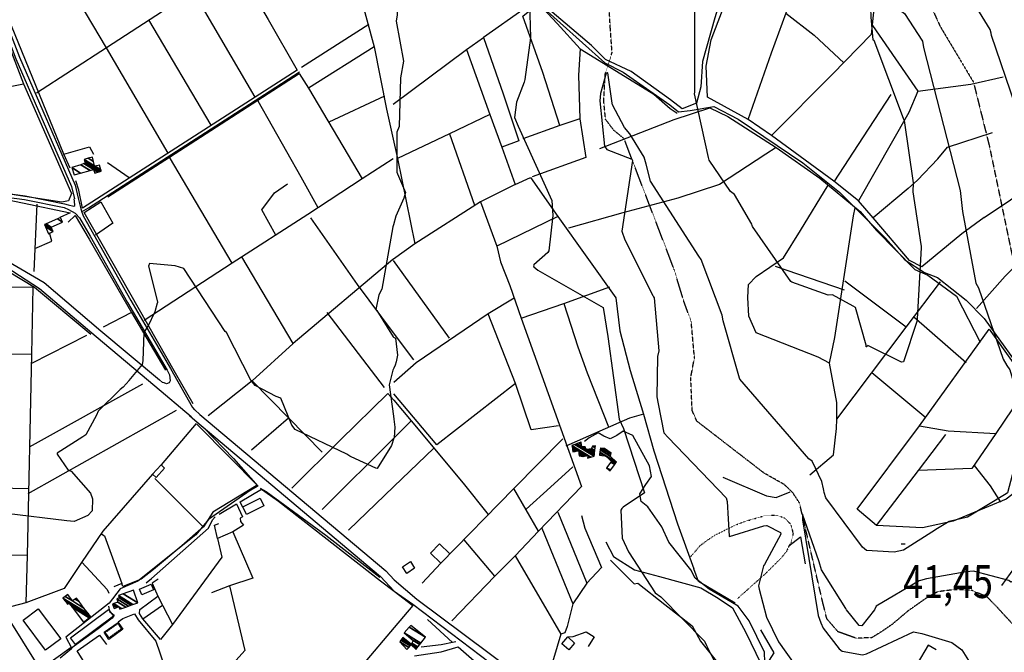
# Model space of a CAD drawing. Extents: x 512752 to 523855, y 4354069 to 4363343.
# Drawn here: x 515950 to 516997, y 4359011 to 4359684 of the extents above; entities that cross this region are included whole.
import ezdxf
from ezdxf.enums import TextEntityAlignment as Align

# ---------------------------------------------------------------- set-up
doc = ezdxf.new("R2010")
doc.units = 0
doc.header["$MEASUREMENT"] = 0
doc.linetypes.add('DOT', pattern=[0.25, 0, -0.25])
doc.linetypes.add('HIDDEN', pattern=[0.375, 0.25, -0.125])
for name, color, linetype in [('15', 7, 'CONTINUOUS'), ('21', 7, 'CONTINUOUS'), ('33', 7, 'CONTINUOUS'), ('36', 7, 'CONTINUOUS'), ('37', 7, 'CONTINUOUS'), ('38', 7, 'CONTINUOUS'), ('47', 7, 'CONTINUOUS'), ('49', 7, 'CONTINUOUS'), ('50', 7, 'CONTINUOUS'), ('51', 7, 'CONTINUOUS'), ('7', 7, 'CONTINUOUS'), ('8', 6, 'CONTINUOUS'), ('9', 7, 'CONTINUOUS')]:
    doc.layers.add(name, color=color, linetype=linetype)
doc.styles.get("Standard").update_dxf_attribs({"font": 'txt', "height": 0.2})

# ---------------------------------------------------------------- blocks, each defined once
blk = doc.blocks.new('COTA')
at = {"layer": '7', "color": 7, "linetype": 'Continuous'}
blk.add_line((-1.98, -0.02), (2.02, -0.02), dxfattribs=at)

msp = doc.modelspace()

# ---------------------------------------------------------------- linework, layer by layer
at = {"layer": '15', "color": 5, "linetype": 'HIDDEN'}
for points in [[(516908.67, 4360410.87), (516895.91, 4360356.7), (516913.34, 4360309.88), (516962.9, 4360270.88), (516992.17, 4360248.39), (516999.48, 4360203.54), (516975.37, 4360151.79), (516929.11, 4360116.89), (516885.24, 4360057.36), (516862.65, 4359998.8), (516866.17, 4359939.79), (516882.28, 4359855.98), (516893.52, 4359754.39), (516928.66, 4359676.96), (516964.03, 4359617.82), (516980.94, 4359549.84), (517011.08, 4359405.31)], [(516655.9, 4359385.01), (516645.68, 4359418.64), (516592.52, 4359557.46), (516581.69, 4359566.32), (516572.83, 4359578.13), (516570.86, 4359597.82), (516572.49, 4359626.7), (516579.72, 4359649.02), (516577.75, 4359676.59), (516573.81, 4359751.41), (516564.95, 4359763.23), (516539.35, 4359803.59), (516519.66, 4359814.42), (516469.45, 4359842.98), (516449.98, 4359870)], [(516877.58, 4359041.02), (516867.7, 4359034.17), (516855.89, 4359026.79), (516839.15, 4359026.29), (516819.95, 4359033.19), (516808.14, 4359046.97), (516803.71, 4359064.69), (516779.09, 4359170.04), (516771.71, 4359181.36), (516762.85, 4359189.73), (516741.19, 4359202.04), (516669.81, 4359257.17), (516664.89, 4359268.49), (516663.41, 4359303.44), (516667.35, 4359324.61), (516663.9, 4359363.01), (516655.9, 4359385.01)], [(517072.09, 4358974.27), (517048.75, 4358990.65), (517036.56, 4359007.83), (516988.85, 4359059.72), (516978.45, 4359070.34), (516961.8, 4359077.37), (516943.76, 4359077.94), (516926.33, 4359075.78), (516914.86, 4359069.64), (516894.42, 4359055.24), (516877.58, 4359041.02)]]:
    msp.add_lwpolyline(points, dxfattribs=at)
at = {"layer": '21', "color": 5, "linetype": 'Continuous'}
msp.add_lwpolyline([(516044.5, 4359024.85), (516039.48, 4359032.67), (516054.54, 4359042.99), (516059.46, 4359035.93)], close=True, dxfattribs=at)
at = {"layer": '33', "color": 7, "linetype": 'DOT'}
for points in [[(516662.5, 4359112.19), (516673.431002, 4359124.681329), (516679.91, 4359129.93), (516689.369341, 4359136.02704), (516709.33, 4359146.01), (516719.609393, 4359150.10344), (516740.48, 4359156.24), (516749.4049, 4359157.314721), (516753.959244, 4359156.995324), (516760.68, 4359155.28), (516763.77501, 4359153.676581), (516768.67, 4359148.48), (516770.653618, 4359144.828521), (516772.17, 4359137.52), (516770.462709, 4359128.94694), (516767.89, 4359124.68)], [(516767.89, 4359124.68), (516765.292735, 4359118.738276), (516763.44, 4359116.11), (516756.780134, 4359108.689971), (516742.74, 4359094.87), (516713.13, 4359068.38)]]:
    msp.add_lwpolyline(points, dxfattribs=at)
at = {"layer": '36', "color": 1, "linetype": 'Continuous'}
for points in [[(514741.7, 4359903.29), (514786.29, 4359896.66), (515022.65, 4359861.89), (515049.07, 4359852.35), (515480.34, 4359670.38), (515538.9, 4359639.97), (515906.47, 4359439.84), (515970.9, 4359398.18), (516030.96, 4359347.07), (516093.34, 4359294.84), (516132.03, 4359261.92)], [(515820.05, 4359495.22), (515832.36, 4359488.34), (515975.71, 4359404.64), (516036.14, 4359353.21), (516098.52, 4359300.98), (516101.68, 4359298.29)], [(516130.46, 4359263.26), (516136.1, 4359258.2), (516333.53, 4359091.99), (516347.95, 4359076.51)], [(516135.9, 4359269.18), (516141.34, 4359264.24), (516339.05, 4359097.81), (516347.92, 4359088.28)], [(516347.92, 4359088.27), (516372.11, 4359067.94), (516474.08, 4358991.53), (516509.56, 4358975.91), (516640.37, 4358918.92), (516669.16, 4358901.17), (516739.75, 4358849.39), (516766.81, 4358822.61), (516863.77, 4358722.02), (516884.08, 4358700.9)], [(516347.95, 4359076.5), (516367.8, 4359062.4), (516470.46, 4358984.39), (516506.56, 4358968.49), (516636.41, 4358911.96), (516664.82, 4358894.45), (516734.41, 4358843.43), (516761.13, 4358816.97), (516858.01, 4358716.48), (516873, 4358700.88)]]:
    msp.add_lwpolyline(points, dxfattribs=at)
at = {"layer": '37', "color": 1, "linetype": 'Continuous'}
for points in [[(515625.26, 4360088.12), (515635.45, 4360074.44), (515841.42, 4359825.29), (515861.98, 4359793.07), (515921.3, 4359705.48), (515945.69, 4359642.62), (516004.86, 4359506.76), (516007.94, 4359493.44)], [(515629, 4360089.91), (515638.63, 4360076.86), (515844.62, 4359827.71), (515865.36, 4359795.21), (515924.88, 4359707.32), (515949.39, 4359644.12), (516008.66, 4359508.04), (516011.84, 4359494.34)], [(515822.62, 4359508.78), (515835.47, 4359508.6), (515954.64, 4359492.71), (515997.12, 4359484.27)], [(515822.73, 4359513.73), (515835.71, 4359512.6), (515955.42, 4359496.63), (515997.26, 4359488.11)], [(515997.26, 4359488.11), (516001.2, 4359487.24), (516007.17, 4359485.83), (516008.41, 4359486.53), (516008.12, 4359491.11), (516007.78, 4359493.42)], [(516011.79, 4359494.17), (516014.82, 4359483.08), (516015.67, 4359479.57)], [(516013.34, 4359473.3), (516009.1, 4359477.9), (516001.78, 4359482.03), (515997.2, 4359484.12)], [(516013.34, 4359473.3), (516024.72, 4359453.95), (516064.38, 4359383.37), (516106.65, 4359311.23)], [(516015.72, 4359479.55), (516016.74, 4359476.66), (516017.59, 4359474.74)], [(516017.25, 4359475.46), (516028.2, 4359455.93), (516067.84, 4359385.37), (516110.11, 4359313.25)], [(516106.47, 4359311.27), (516108.9, 4359306.55), (516109.85, 4359300.19), (516108.58, 4359297.92), (516105.73, 4359296.88), (516103.22, 4359297.74), (516101.47, 4359298.31)], [(516110.2, 4359313.24), (516133.45, 4359271.81), (516135.68, 4359269.25)]]:
    msp.add_lwpolyline(points, dxfattribs=at)
at = {"layer": '38', "color": 7, "linetype": 'Continuous'}
for points in [[(516346.5, 4359802.6), (516369.84, 4359791.74), (516427.5, 4359752.4), (516443.97, 4359747.66), (516459.25, 4359737.27), (516477.07, 4359723.57), (516571.98, 4359638.19), (516591.52, 4359628.23), (516641.25, 4359593.48), (516650.28, 4359586.04), (516662.65, 4359587.5), (516688.02, 4359591.62), (516713.94, 4359578.47), (516782.77, 4359531.89), (516821.75, 4359500.62), (516870.51, 4359451.84), (516890.92, 4359428.81), (516912.06, 4359415.29), (516925.73, 4359409.77), (516956.42, 4359385.85), (516975.4, 4359366.28), (517024.08, 4359299)], [(516015.39, 4359479.8), (516022.75, 4359484.04), (516210.01, 4359604.43), (516247.41, 4359628.67)], [(516145.4, 4359249.98), (516177.06, 4359217.37), (516202.88, 4359188.14)], [(516742.32, 4359000.67), (516741.82, 4359011.38), (516725.56, 4359044.93), (516713.95, 4359060.25), (516701.67, 4359067.5), (516682.91, 4359078.44), (516668.14, 4359090.03), (516663.42, 4359099), (516640.11, 4359128.39), (516632.65, 4359144.59), (516617.83, 4359165.99), (516610.71, 4359171.61), (516609.11, 4359179.76), (516615.55, 4359189.92), (516621.74, 4359198.32), (516619.4, 4359209.53), (516601.89, 4359241.85), (516591.64, 4359246.52), (516584.82, 4359241.89), (516577.67, 4359238.21), (516570.84, 4359241.13), (516564.82, 4359244.68), (516555.33, 4359239.49), (516550.22, 4359235.53)], [(516202.88, 4359188.14), (516194.68, 4359183.41), (516150.43, 4359152.49), (516136.85, 4359136.09), (516075.44, 4359087.01), (516056.68, 4359078.7), (516045.01, 4359063.49), (515998.77, 4359027.43), (516004.66, 4359016.24), (516004.7, 4359015.12), (515992.59, 4359005.2)], [(516205.32, 4359185.75), (516211.97, 4359182.5), (516275.41, 4359136.02), (516332.82, 4359091.23)], [(516044.26, 4359060.25), (516045.02, 4359054.7), (516050.03, 4359050.83), (516047.97, 4359047.5), (516033.27, 4359036.11), (516003.84, 4359015.09)], [(516413.49, 4359022.42), (516411.84, 4359022.23), (516397.83, 4359019.19), (516376.81, 4359016.86)]]:
    msp.add_lwpolyline(points, dxfattribs=at)
at = {"layer": '47', "color": 1, "linetype": 'Continuous'}
for points in [[(516091.04, 4359200.83), (516100.03, 4359210.57), (516103.87, 4359207.02), (516094.88, 4359197.28)], [(516209.41, 4359167.18), (516191.08, 4359157.95), (516186.95, 4359166.15), (516205.28, 4359175.38)], [(516356.76, 4359102.25), (516365.17, 4359107.76), (516369.56, 4359100.83), (516361.52, 4359095.02)], [(516077.12, 4359078.4), (516089.36, 4359083.77), (516091.94, 4359077.88), (516079.7, 4359072.51)], [(516003.84, 4359026.8), (516044.02, 4359056.97), (516049.33, 4359049.9), (516009.15, 4359019.73)], [(516526.24, 4359020.44), (516532.82, 4359027.68), (516539.76, 4359021.17), (516533.87, 4359014.03)]]:
    msp.add_lwpolyline(points, close=True, dxfattribs=at)
at = {"layer": '49', "color": 1, "linetype": 'HIDDEN'}
msp.add_lwpolyline([(516054.25, 4359042.04), (516057.76, 4359036.11), (516044.82, 4359026.78), (516040.65, 4359032.41)], close=True, dxfattribs=at)
at = {"layer": '50', "color": 1, "linetype": 'Continuous'}
for p, q in [((516200.17, 4359601.65), (516134.3, 4359714.12)), ((516153.44, 4359571.77), (516086.88, 4359683.8)), ((516321.04, 4359679.1), (516249.27, 4359633.12)), ((516326.83, 4359655.35), (516256.68, 4359611.11)), ((516337.51, 4359602.62), (516278.49, 4359575.01)), ((516449.82, 4359583.4), (516462.36, 4359548.52)), ((516449.82, 4359583.4), (516462.36, 4359548.52)), ((516406.7, 4359562.86), (516433.47, 4359487)), ((516175.57, 4359425.05), (516109.14, 4359538.05)), ((516347.03, 4359536.26), (516314.05, 4359514.83)), ((516347.03, 4359536.26), (516314.05, 4359514.83)), ((516066.18, 4359515.9), (516042.97, 4359532.03)), ((516066.18, 4359515.9), (516042.97, 4359532.03)), ((515965.02, 4359416.18), (515968.28, 4359487.78)), ((516439.88, 4359490.25), (516369.83, 4359445.68)), ((516309.09, 4359402.56), (516259.49, 4359473.38)), ((516522.12, 4359474.93), (516457.25, 4359443.14)), ((516240.39, 4359339.69), (516186.1, 4359431.93)), ((516406.7, 4359345.4), (516347.25, 4359427.93)), ((516753.06, 4359422.13), (516826.55, 4359396.7)), ((516347.4, 4359351.25), (516309.09, 4359402.56)), ((516892.39, 4359357.23), (516827.16, 4359405.96)), ((516068.54, 4359372.78), (516038.59, 4359357.1)), ((516068.54, 4359372.78), (516038.59, 4359357.1)), ((516337.52, 4359293.11), (516276.73, 4359372.78)), ((516900.81, 4359367.98), (516956.31, 4359319.66)), ((515962.63, 4359318.69), (516021.13, 4359348.56)), ((516368.87, 4359322.51), (516347.4, 4359351.24)), ((515864.15, 4359329.48), (515962.31, 4359328.54)), ((516856.05, 4359308.8), (516913.45, 4359260.89)), ((515959.97, 4359229.73), (516080.8, 4359296.85)), ((515958.77, 4359180.33), (516116.43, 4359268.87)), ((516137.43, 4359254.51), (516100.03, 4359210.57)), ((516196.2, 4359226.52), (516235.53, 4359260.56)), ((516347.62, 4359239.15), (516365.92, 4359257.38)), ((516271.34, 4359163.15), (516347.62, 4359239.15)), ((516347.72, 4359187.68), (516390.22, 4359228.46)), ((516093.38, 4359196.3), (516145.15, 4359144.57)), ((515860.59, 4359187.71), (515958.83, 4359185.35)), ((516299.26, 4359141.18), (516347.72, 4359187.68)), ((516501.32, 4359140.01), (516475.2, 4359185.45)), ((516521.94, 4359160.43), (516552.74, 4359084.76)), ((516501.32, 4359140.01), (516476.82, 4359113.9)), ((516501.32, 4359140.01), (516476.82, 4359113.9)), ((516505.05, 4359143.5), (516537.81, 4359062.89)), ((516455.14, 4359092.3), (516422.53, 4359131.01)), ((516476.82, 4359113.9), (516525.21, 4359030.6)), ((516080.73, 4359047.05), (516101.71, 4359061.57)), ((516080.73, 4359047.05), (516101.71, 4359061.57)), ((516383.53, 4359046.05), (516410.1, 4359021.62)), ((516383.53, 4359046.05), (516410.1, 4359021.62)), ((516348.02, 4359037.56), (516314.96, 4358998.61))]:
    msp.add_line(p, q, dxfattribs=at)
for points in [[(515633.79, 4360073.55), (515711.86, 4359976.34), (515835.78, 4359829.13), (515868.06, 4359778.25), (515919.43, 4359705.27), (515953.67, 4359615.8), (516004.8, 4359499.16), (516001.68, 4359491.45), (515994.56, 4359490), (515821.28, 4359516.5), (515821.38, 4359526.1), (515811.21, 4359527.74), (515815.95, 4359588.27), (515861.89, 4359597.49), (515953.67, 4359615.8)], [(516003.5, 4359526.1), (515996.78, 4359540.97), (515929.8, 4359704.46), (515975.56, 4359719.22), (515998.28, 4359727.91), (516034.84, 4359751.26), (516247.72, 4359883.51), (516251.02, 4359869.91), (516311.17, 4359713.04), (516326.83, 4359655.35), (516339.96, 4359589.1), (516346.99, 4359557.04)], [(516277.65, 4359808.1), (516187.49, 4359749.01), (516041.97, 4359654.13), (515967.71, 4359605.98)], [(516695.84, 4359708.88), (516689.07, 4359686.21), (516675.87, 4359639.81), (516674.09, 4359612.84), (516669.65, 4359595.25), (516654.24, 4359589.17), (516641.69, 4359598.97), (516599.97, 4359629.08), (516572.87, 4359641.9), (516557.82, 4359656.52), (516448.31, 4359749.87), (516434.71, 4359754.4), (516396.35, 4359776.3), (516369.05, 4359796.77), (516348.63, 4359807.37), (516346.49, 4359807.8)], [(516346.51, 4359799.75), (516364.38, 4359793.09), (516383.76, 4359779.07), (516398.18, 4359766.42), (516429.87, 4359748.53), (516443.51, 4359746.32), (516465.53, 4359730.43), (516497.55, 4359704.46), (516487.2, 4359696.42), (516443.01, 4359665.22)], [(516796.15, 4359794.15), (516800.47, 4359787.29), (516859.56, 4359709.73), (516855.14, 4359668.38), (516814.32, 4359626.35), (516749.23, 4359561.09), (516724.38, 4359577.94), (516681.05, 4359601.87), (516679.79, 4359634.58), (516684.95, 4359662.81), (516697.04, 4359694.22), (516701.66, 4359716.27), (516713.5, 4359775.18)], [(516724.38, 4359577.94), (516749.4, 4359648.71), (516764.71, 4359691.39), (516800.4, 4359787.43)], [(516179.29, 4359743.52), (516213.8, 4359684.42), (516244.75, 4359630.54), (516200.17, 4359601.65), (516016.33, 4359483.83), (516012.51, 4359502.87), (516009.25, 4359512.75)], [(516107.42, 4359542.27), (516041.97, 4359654.13), (515998.28, 4359727.91)], [(516524.26, 4359571.55), (516506.05, 4359627.82), (516484.98, 4359687.88), (516501.45, 4359701.18), (516521.2, 4359680.16), (516545.73, 4359653.28), (516543.97, 4359624.95), (516545.41, 4359578.77), (516551.78, 4359537.6), (516494.78, 4359517.09)], [(516764.69, 4359691.16), (516794.72, 4359667.69), (516826.19, 4359638.27)], [(516856.85, 4359677.95), (516891.61, 4359627.76), (516904.9, 4359607.92), (516895.19, 4359585.49), (516841.78, 4359491.47), (516815.41, 4359512.25), (516749.23, 4359561.09)], [(516346.92, 4359594.27), (516425.04, 4359652.39), (516443.01, 4359665.22), (516463.74, 4359605.14), (516480.38, 4359555.18), (516462.36, 4359548.52), (516476.82, 4359508.71), (516439.88, 4359490.25), (516457.25, 4359443.14), (516461.23, 4359426.54)], [(516425.04, 4359652.39), (516449.82, 4359583.4), (516406.7, 4359562.86), (516351.48, 4359536.61)], [(516545.73, 4359653.28), (516561.55, 4359643.52), (516624.21, 4359604.9), (516641.49, 4359589.69), (516648.94, 4359584.72)], [(516043.5, 4359495.55), (516109.14, 4359538.05), (516246.98, 4359626.97), (516256.68, 4359611.11), (516314.05, 4359514.83), (516256.28, 4359476.99), (516175.57, 4359425.05), (516082.17, 4359364.29)], [(516904.9, 4359607.92), (516961.18, 4359615.54), (516995.67, 4359623.39)], [(516876.31, 4359604.6), (516846.92, 4359559.68), (516815.62, 4359511.59)], [(516202.87, 4359597.82), (516248.61, 4359517.02), (516266.73, 4359484.48)], [(516566.55, 4359546.96), (516645.85, 4359578.03), (516683.57, 4359590.28), (516702.99, 4359581.25), (516754.2, 4359548.15), (516800.61, 4359515.48), (516843.65, 4359480.15), (516860.89, 4359460.01), (516901.87, 4359418.5), (516915.6, 4359412.34), (516946.18, 4359390.12), (516971.29, 4359341.25)], [(516545.41, 4359578.77), (516524.26, 4359571.55), (516484.93, 4359557.41)], [(516346.99, 4359557.01), (516351.48, 4359536.61), (516369.83, 4359445.68), (516347.24, 4359429.54)], [(516904.39, 4359513.27), (516926.06, 4359536.01), (516936.62, 4359548.67), (516984.36, 4359564)], [(515996.78, 4359540.97), (516023.93, 4359548.76), (516028.28, 4359541.16)], [(515996.78, 4359540.97), (516023.93, 4359548.76), (516028.28, 4359541.16)], [(516754.2, 4359548.15), (516743.12, 4359540.98), (516694.01, 4359508.85), (516649.56, 4359494.38), (516591.12, 4359478.63), (516533.31, 4359462.56)], [(516476.82, 4359508.71), (516492.86, 4359516.34), (516522.12, 4359474.93), (516583.66, 4359388.26), (516588.12, 4359353.09), (516598.89, 4359311.03), (516612.98, 4359264.61), (516598.16, 4359260.28), (516566.76, 4359246.61), (516530.39, 4359230.58)], [(516975.59, 4359473.69), (517003.61, 4359492.63), (517038.82, 4359516.22), (517059.02, 4359478.68)], [(516222.09, 4359455.09), (516207.04, 4359481.81), (516220.52, 4359499.87), (516234.56, 4359509.49)], [(516811.07, 4359318.9), (516798.9, 4359325.21), (516732.96, 4359351.05), (516725.25, 4359368.91), (516724.2, 4359388.49), (516724.75, 4359402.32), (516733.01, 4359411.09), (516761.87, 4359430.89), (516780.16, 4359459.98), (516809.69, 4359508.08)], [(516904.39, 4359513.27), (516894.64, 4359504.47), (516857.5, 4359473.44), (516841.78, 4359491.47)], [(517097.42, 4359511.27), (517039.1, 4359452.9), (516997.91, 4359411.24), (516967.39, 4359376.84)], [(515867.38, 4359503.75), (515901.74, 4359499.98), (516003.3, 4359478.63), (515992.44, 4359473.74)], [(516134.24, 4359275.55), (516115.39, 4359308.26), (516018.43, 4359479.13), (516035.98, 4359490.46)], [(516035.98, 4359490.46), (516048.73, 4359467.83), (516030.37, 4359455.11)], [(516035.98, 4359490.46), (516048.73, 4359467.83), (516030.37, 4359455.11)], [(516818.8, 4359259.38), (516818.75, 4359277.1), (516811.07, 4359318.9), (516816.61, 4359346.12), (516836.51, 4359475.66), (516838.42, 4359483.9)], [(516001.22, 4359468.7), (516008.6, 4359475.84), (516023.55, 4359450.73), (516068.54, 4359372.78), (516104.6, 4359311.22)], [(516975.59, 4359473.69), (516951.61, 4359456.42), (516909.07, 4359421.29), (516895.88, 4359428.05), (516857.5, 4359473.44)], [(515963.67, 4359399.24), (515864.84, 4359399.96), (515866.52, 4359455.94)], [(515868.95, 4359457.94), (515965.39, 4359399.63), (516025.32, 4359349.57)], [(515965.73, 4359440.84), (515983.81, 4359448.59), (515981.49, 4359457.27)], [(515965.73, 4359440.84), (515983.81, 4359448.59), (515981.49, 4359457.27)], [(516347.24, 4359429.54), (516346.49, 4359429), (516240.39, 4359339.69), (516196.92, 4359300), (516150.3, 4359262.82)], [(515957.64, 4359114.33), (515859.43, 4359116.35), (515860.59, 4359187.71), (515864.15, 4359329.48), (515864.84, 4359399.96)], [(515963.67, 4359399.24), (515962.31, 4359328.54), (515957.64, 4359114.33), (515956.06, 4359063.77)], [(516470.81, 4359401.53), (516482.97, 4359366.5), (516547.35, 4359187.54), (516501.32, 4359140.01), (516475.2, 4359185.45)], [(516482.97, 4359366.5), (516528.57, 4359382.31), (516577.41, 4359399.99)], [(516790.06, 4359199.99), (516815.1, 4359221.4), (516818.31, 4359249.32), (516818.8, 4359259.38), (516892.39, 4359357.23), (516929.11, 4359405.43)], [(516475.44, 4359387.99), (516447.99, 4359371.24), (516371.37, 4359319.07), (516347.5, 4359298.35)], [(516528.57, 4359382.31), (516543.4, 4359336.17), (516553.36, 4359308.59), (516575.99, 4359250.94)], [(516522.73, 4359252.01), (516493.64, 4359248.03), (516476.87, 4359297.02), (516447.99, 4359371.24)], [(517026.8, 4359291.72), (517039.78, 4359270.76), (517054.15, 4359244.54), (517042.96, 4359223.75), (517012.22, 4359184.37), (516998.98, 4359174.11), (516942.64, 4359150.9), (516910.01, 4359143.83), (516860.89, 4359146.11), (516840.35, 4359163.67), (516906.84, 4359252.3), (516980.62, 4359354.9), (517006.23, 4359319.19), (517023.35, 4359296.31), (516987.99, 4359243.97), (516962.24, 4359206.85), (516905.77, 4359204.83)], [(516196.92, 4359300), (516235.53, 4359260.56), (516271.24, 4359224.32)], [(516476.98, 4359297.2), (516393.26, 4359231.86), (516347.53, 4359286.09)], [(516238.98, 4359185.93), (516290.38, 4359236.91), (516341.38, 4359286.68), (516347.54, 4359279.31)], [(516347.54, 4359279.3), (516365.92, 4359257.38), (516421.43, 4359191.2), (516447.81, 4359157.7)], [(516612.98, 4359264.61), (516624.22, 4359225.68), (516649.42, 4359148.06), (516666.77, 4359100.09)], [(516137.96, 4359253.96), (516173.45, 4359218.22), (516201.95, 4359189.27), (516201.14, 4359188.21), (516155.19, 4359160.45), (516145.2, 4359144.66), (516122.01, 4359124.37), (516092.17, 4359099.39), (516078.88, 4359089), (516059.47, 4359081.34), (516058.47, 4359084.34)], [(516860.89, 4359146.11), (516905.77, 4359204.83), (516934.85, 4359242.84)], [(516906.84, 4359252.3), (516937.21, 4359246.82), (516987.99, 4359243.97)], [(516527.25, 4359238.31), (516475.2, 4359185.45), (516397.67, 4359106.16), (516377.57, 4359084.99)], [(516091.04, 4359200.83), (516037.99, 4359140.04), (516015.55, 4359106.91), (515996.84, 4359079.32), (515956.06, 4359063.77), (515917.91, 4359054.17), (515856.9, 4359044.72)], [(516537.94, 4359208.62), (516514.13, 4359186.95), (516488.29, 4359163.56)], [(516964.82, 4359210), (516981.87, 4359188.32), (516992.7, 4359170.9)], [(516964.82, 4359210), (516981.87, 4359188.32), (516992.7, 4359170.9)], [(516697.35, 4359197.68), (516743.98, 4359177.68), (516754.1, 4359176.05), (516769.03, 4359182.08)], [(516186.63, 4359166.09), (516184.18, 4359171.48), (516206.96, 4359184.95), (516224.9, 4359171.88), (516333.51, 4359087.43), (516347.95, 4359076.32)], [(516161.99, 4359158.28), (516180.39, 4359169.35), (516186.79, 4359155.49), (516184.17, 4359153.8), (516184.65, 4359150.3), (516187.88, 4359146.54), (516176.37, 4359139.48), (516160.19, 4359132.48), (516157, 4359146.47), (516161.46, 4359148.33)], [(516084.2, 4359085.34), (516089.75, 4359089.65), (516150.63, 4359143.39), (516154.87, 4359152.21), (516157.61, 4359155.54)], [(516547.31, 4359156.75), (516550.72, 4359143.45), (516568.42, 4359101.45), (516552.74, 4359084.76), (516537.81, 4359062.89), (516532.12, 4359038.92), (516529.37, 4359032), (516525.21, 4359030.6), (516512.29, 4358987.59), (516496.97, 4358986.01)], [(516035.98, 4359137.6), (516039.98, 4359135.26), (516058.47, 4359084.34), (516049.83, 4359080.77)], [(516176.37, 4359139.48), (516197.48, 4359090.17), (516172.94, 4359081.95), (516153.66, 4359074.72)], [(516160.19, 4359132.48), (516164.62, 4359112.46), (516112.17, 4359040.77)], [(516572.95, 4359128.73), (516581.26, 4359113.23), (516603.67, 4359098.89), (516630.27, 4359091.89), (516674.24, 4359079.78), (516692.62, 4359068.86), (516707.84, 4359058.47), (516721.92, 4359032.52), (516737.93, 4358999.5), (516726.05, 4358975.95), (516689.65, 4358922.31), (516674.3, 4358903.22)], [(516767.89, 4359124.68), (516780.18, 4359134.17), (516785.03, 4359105.27)], [(516767.89, 4359124.68), (516780.18, 4359134.17), (516785.03, 4359105.27)], [(516397.67, 4359106.16), (516386.58, 4359116.87), (516396.29, 4359126.79), (516407.3, 4359116.14)], [(516397.67, 4359106.16), (516386.58, 4359116.87), (516396.29, 4359126.79), (516407.3, 4359116.14)], [(516015.6, 4359107.13), (516042.86, 4359078.1), (516044.45, 4359074.03)], [(516015.6, 4359107.13), (516042.86, 4359078.1), (516044.45, 4359074.03)], [(516476.82, 4359113.9), (516455.14, 4359092.3), (516409.46, 4359044.69)], [(516578.15, 4359109.41), (516603.15, 4359084), (516607.2, 4359084.83), (516635.75, 4359062.22), (516664.78, 4359039.38), (516673.92, 4359023.16), (516696.12, 4358995.26), (516719.01, 4358965.1)], [(516710.52, 4359063.62), (516681.16, 4359080.83), (516671.66, 4359086.53), (516666.77, 4359100.09)], [(516994.19, 4359082.35), (517008.25, 4359101.43), (517023.78, 4359086.94), (517025.58, 4359078.26), (517064.95, 4358993.86), (517065.11, 4358986.56), (517058.14, 4358960.93)], [(516096.81, 4359089.21), (516090.64, 4359084.8), (516096.74, 4359071.11), (516112.17, 4359040.77), (516099.38, 4359025.04), (516080.73, 4359047.05), (516077.25, 4359052.73), (516077.32, 4359056.79), (516096.74, 4359071.11)], [(516172.94, 4359081.95), (516189.31, 4359013.07), (516167.52, 4358989.24)], [(516347.95, 4359076.31), (516367.9, 4359060.98), (516348.02, 4359037.56)], [(515969.32, 4359057.47), (515993.27, 4359025.67), (515977.29, 4359013.47), (515953.44, 4359045.35), (515969.32, 4359057.47)], [(516004.28, 4359016.35), (515971.85, 4358993.07), (515934.1, 4359053.39)], [(516054.46, 4359043.7), (516059.54, 4359047.09), (516071.77, 4359052.12), (516075.58, 4359046.01), (516094.62, 4359023.33), (516112.67, 4358970.45), (516189.59, 4358749.09), (516206.59, 4358699.44)], [(516532.82, 4359027.68), (516538.44, 4359027.98), (516552.21, 4359033.16), (516560.69, 4359027.75), (516554.47, 4359017.5)], [(516532.82, 4359027.68), (516538.44, 4359027.98), (516552.21, 4359033.16), (516560.69, 4359027.75), (516554.47, 4359017.5)], [(516737.47, 4359035.31), (516751.64, 4359010.9), (516746.84, 4359002.83)], [(516737.47, 4359035.31), (516751.64, 4359010.9), (516746.84, 4359002.83)], [(516017.23, 4359002.59), (516010.73, 4359012.8), (516034.48, 4359029.63), (516041.94, 4359019.61)], [(516369.43, 4359007.47), (516398.04, 4359011.7), (516416.05, 4359017.05), (516455.73, 4358982.42)], [(516924.51, 4359013.78), (516915.84, 4359018.94), (516904.17, 4358998.94), (516894.77, 4358994.01), (516896.91, 4358989.47), (516892.34, 4358987.63)]]:
    msp.add_lwpolyline(points, dxfattribs=at)
at = {"layer": '51', "color": 1, "linetype": 'Continuous'}
msp.add_line((516461.23, 4359426.54), (516470.81, 4359401.53), dxfattribs=at)
at = {"layer": '8', "linetype": 'Continuous'}
for points in [[(516346.31, 4359896.71), (516347.64, 4359893.24), (516375.1, 4359854.69), (516383.68, 4359846.94), (516422.85, 4359807.06), (516428.85, 4359800.09), (516458.54, 4359774.59), (516472.01, 4359742.58), (516491.9, 4359702.52), (516493.04, 4359664.98), (516487.11, 4359620.5), (516486.17, 4359617.77)], [(516728.73, 4359465.2), (516728.24, 4359466.63), (516709.9, 4359498.05), (516705.53, 4359501.28), (516683.16, 4359534.57), (516682.28, 4359537.57), (516667.44, 4359605.4), (516667.66, 4359606.96), (516667.86, 4359765.13), (516665.01, 4359771.08), (516652.09, 4359823.66), (516651.51, 4359824.35)], [(516820.96, 4359808.8), (516822.84, 4359800.55), (516834.18, 4359739), (516839.23, 4359730.85), (516854.7, 4359696.81), (516855.06, 4359686.81), (516857.21, 4359662.77), (516857.96, 4359662.38), (516889.42, 4359579.39), (516890.45, 4359576.96), (516900.06, 4359510.45), (516899.72, 4359500.98), (516908.21, 4359444.98), (516908.3, 4359443.27)], [(516486.17, 4359617.77), (516478.04, 4359596.5), (516476.08, 4359580.22), (516479.71, 4359570.75), (516515.69, 4359491.7), (516516.84, 4359475.8), (516512.51, 4359438.42), (516511.43, 4359436.62), (516496.4, 4359423.52), (516496.26, 4359422.47), (516496.53, 4359421.44), (516500.92, 4359417.81), (516570.35, 4359378.17), (516575.32, 4359347.28), (516587.21, 4359259.23), (516591.85, 4359249.17), (516614.24, 4359180.96), (516614.06, 4359180.82), (516591.38, 4359165.83), (516590.06, 4359164.21)], [(516908.3, 4359443.27), (516908.29, 4359441.53), (516904.14, 4359365.87), (516904.2, 4359364.14), (516889.58, 4359320.24), (516887.64, 4359319.91), (516851.68, 4359337.77), (516851.01, 4359336.81), (516850.19, 4359336.07), (516850.05, 4359336.13), (516849.94, 4359336.3), (516849.87, 4359337.88), (516838.57, 4359378.12), (516836.16, 4359379.53), (516814.13, 4359391.5), (516809.52, 4359391.16), (516770.78, 4359404.87), (516769.92, 4359405.64), (516729.12, 4359464.05), (516728.73, 4359465.2)], [(516590.06, 4359164.21), (516588.96, 4359162.52), (516590.35, 4359132.69), (516597.24, 4359118.25), (516625.6, 4359074.59), (516631.48, 4359070.15), (516678, 4359023.05), (516680.24, 4359018.7), (516708.01, 4358962.43), (516709.19, 4358955.82), (516722.74, 4358927.26), (516729.84, 4358920.1), (516769.99, 4358902.54), (516771.23, 4358900.82), (516794.98, 4358872.92), (516800.11, 4358871.04), (516813.14, 4358863.1), (516813.12, 4358860.01), (516813.03, 4358858.34), (516812.91, 4358856.33)]]:
    msp.add_lwpolyline(points, dxfattribs=at)
at = {"layer": '9', "color": 30, "linetype": 'Continuous'}
for points in [[(516983, 4359669.63), (516981.97, 4359673.71), (516935.59, 4359748.84), (516935.24, 4359749.69), (516908.71, 4359829.77), (516905.25, 4359862.37), (516894.58, 4359985.39), (516894.97, 4359996.09), (516905.36, 4360062.56), (516910.33, 4360072.97), (516937.45, 4360113.94), (516946.85, 4360122.95), (516977.04, 4360152.46), (516977.34, 4360152.98)], [(516870.97, 4359742.16), (516871.33, 4359740.94), (516887.81, 4359692.81), (516890.6, 4359690.59), (516910.04, 4359661.39), (516910.88, 4359654.38), (516949.77, 4359502.31), (516952.59, 4359480.06), (516966.68, 4359403.89), (516969.32, 4359399.04), (516995.78, 4359323.19), (516999.7, 4359316.31)], [(516346.68, 4359712.89), (516351.08, 4359705.77), (516351.24, 4359689.28), (516350, 4359682.68), (516358.06, 4359640.07), (516354.82, 4359622.14), (516353.11, 4359570.67), (516350.86, 4359564.52), (516350.89, 4359521.89), (516351.57, 4359520.16), (516360.04, 4359500.46), (516358.07, 4359494.4), (516349.57, 4359475.17), (516347.17, 4359465.86)], [(517178.19, 4359305.09), (517177.87, 4359306.49), (517170.28, 4359349.87), (517169.42, 4359350.53), (517101.94, 4359393.81), (517095.04, 4359399.86), (517043.96, 4359482.34), (517041.17, 4359488.86), (517009.39, 4359591.59), (517008.35, 4359593.44), (516983.23, 4359667.16), (516983, 4359669.63)], [(516615.95, 4359530.35), (516614.02, 4359537.97), (516598.6, 4359562.78), (516592.77, 4359569.3), (516580.26, 4359593.52), (516579.91, 4359595.32), (516575.11, 4359627.43), (516574.99, 4359627.65), (516574.81, 4359627.76), (516573.57, 4359627.37), (516567.46, 4359605.44), (516566.72, 4359597.73), (516571.5, 4359549.58), (516574.08, 4359546.14), (516600.75, 4359535.87), (516601.56, 4359534.27), (516590.13, 4359459.09), (516593.22, 4359450.15), (516623.09, 4359390.92), (516623.82, 4359389.44)], [(516804.52, 4359185.22), (516802.87, 4359193.09), (516792.53, 4359214.53), (516788.93, 4359217.12), (516715.63, 4359301.64), (516715.09, 4359302.77), (516697.78, 4359363.91), (516696.78, 4359370.02), (516674.41, 4359429.23), (516672.14, 4359432.71), (516620.44, 4359512.4), (516615.95, 4359530.35)], [(516347.17, 4359465.84), (516346.61, 4359463.64), (516334.95, 4359397.54), (516331.76, 4359391.51), (516328.3, 4359375.82), (516329.37, 4359374.7), (516346.81, 4359346.93), (516347.41, 4359346.55)], [(516300.88, 4359219.81), (516297.61, 4359221.95), (516242.79, 4359248.23), (516239, 4359252.93), (516227.46, 4359281.43), (516222.35, 4359283.23), (516200.08, 4359295.23), (516195.51, 4359300.84), (516169.5, 4359351.33), (516168.28, 4359352.64), (516124.2, 4359419.58), (516114.97, 4359422.31), (516087.63, 4359424.75), (516086.76, 4359421.98), (516096.15, 4359383.96), (516096.25, 4359383.02)], [(516623.82, 4359389.44), (516624.42, 4359388.17), (516629.3, 4359331.8), (516628.09, 4359326.07), (516627.23, 4359282.95), (516628.73, 4359275.6), (516634.78, 4359244.83), (516639.4, 4359239.91), (516701.19, 4359175.59), (516702.24, 4359171.64), (516704.34, 4359134.77), (516704.56, 4359134.62), (516740.99, 4359145.78), (516743.83, 4359146.21)], [(516059.59, 4359293.29), (516066.03, 4359300.28), (516080.37, 4359317.39), (516080.92, 4359321.25), (516082.02, 4359351.59), (516086.44, 4359358.21), (516093.61, 4359373.66), (516096.25, 4359383.02)], [(517085.04, 4359299.85), (517083.02, 4359301.96), (517054.51, 4359344.92), (517050.39, 4359353.9), (517023.2, 4359385.15), (517022.62, 4359384.5), (517022.63, 4359382.85), (517046.4, 4359316.86), (517045.65, 4359313.21), (517048.81, 4359291.22), (517054.52, 4359282.05), (517067.52, 4359252.69), (517067.31, 4359248.16), (517069.15, 4359180.12), (517066.54, 4359171.7), (517041.77, 4359101.83), (517040.22, 4359100.88), (517003.78, 4359085.76), (517001.67, 4359087.83), (516963.99, 4359097.72), (516956.48, 4359096.84), (516914.16, 4359089.6), (516907.85, 4359087.85)], [(516347.41, 4359346.54), (516349.29, 4359345.37), (516351.57, 4359327.46), (516349.97, 4359320.31), (516348.91, 4359316.86), (516347.47, 4359313.49)], [(516999.7, 4359316.31), (517002.7, 4359311.63), (517012.64, 4359277.9), (517013.8, 4359270.56), (517015.1, 4359246.33), (517011.54, 4359223.67), (517000.32, 4359180.91), (516998.99, 4359179.95), (516957.63, 4359154.95), (516938.41, 4359150.39), (516924.04, 4359142.05), (516923.69, 4359141.71), (516889.61, 4359120.08), (516879.75, 4359117.92), (516850.23, 4359119.74), (516846.23, 4359122.98), (516807.11, 4359175.5), (516805.43, 4359181.42), (516804.97, 4359183.27), (516804.52, 4359185.22)], [(516347.47, 4359313.47), (516346.64, 4359311.49), (516342.55, 4359295.73), (516347.19, 4359262.31), (516347.58, 4359259.29)], [(516059.59, 4359293.29), (516056.51, 4359290.69), (516033.27, 4359267.76), (516031.54, 4359263.34), (516019.95, 4359242.46), (516016.75, 4359240.53), (515989.67, 4359223.13), (515989.45, 4359222), (516001.38, 4359205), (516004.37, 4359203.8), (516024.96, 4359180.54), (516027.1, 4359174.4), (516026.85, 4359161.68), (516022.18, 4359156.87), (516007.62, 4359150.26), (515999.69, 4359151.23), (515935.8, 4359159.05), (515931.87, 4359161.16), (515927.12, 4359166.36), (515925.5, 4359168.99)], [(516347.58, 4359259.23), (516348.72, 4359250.67), (516347.86, 4359239.79), (516347.62, 4359239.09)], [(516347.62, 4359239.07), (516345.08, 4359231.24), (516329.86, 4359206.89), (516328.35, 4359207.17), (516302.17, 4359219.1), (516300.88, 4359219.81)], [(516907.85, 4359087.85), (516906.23, 4359087.15), (516860.72, 4359060.36), (516858.85, 4359056.39), (516845.51, 4359039.47), (516842.51, 4359039.94), (516829.15, 4359056.56), (516828.4, 4359057.87), (516802.31, 4359099.08), (516799.82, 4359107.39), (516782.4, 4359158.31), (516782.18, 4359158.1), (516782.36, 4359152.2), (516798.89, 4359050.35), (516801.9, 4359042.75)], [(516743.83, 4359146.21), (516744.42, 4359146.3), (516758.86, 4359138.8), (516759.22, 4359136.83), (516741.84, 4359104.54), (516740.76, 4359103.13), (516735.37, 4359082.16), (516736.32, 4359078.48), (516743.9, 4359048.73), (516756.56, 4359022.31), (516774.15, 4358998.13), (516775.07, 4358997.11), (516802.58, 4358975.31), (516809.09, 4358972.42), (516866.74, 4358958.51), (516875.21, 4358954.76)], [(516801.9, 4359042.75), (516804.18, 4359037.16), (516821.29, 4359015.07), (516824.59, 4359012.69), (516846.02, 4359008.73), (516850.33, 4359009.85), (516900.2, 4359032.96), (516909.22, 4359031.4), (516941.12, 4359021.62), (516951.66, 4359014), (516962.34, 4358996.83), (516964.17, 4358990.76), (516988.52, 4358932.3), (516990.6, 4358928.6), (517004.59, 4358868.91), (517005.34, 4358867.5)]]:
    msp.add_lwpolyline(points, dxfattribs=at)

# ---------------------------------------------------------------- block references
at = {"layer": '7', "color": 7, "linetype": 'Continuous'}
msp.add_blockref('COTA', (516889.34, 4359126.52), dxfattribs=at)

# ---------------------------------------------------------------- texts
at = {"layer": '7', "color": 7, "linetype": 'Continuous', "width": 0.8}
msp.add_text('41,45', height=35, dxfattribs=at).set_placement((516889.34, 4359086.52), align=Align.MIDDLE_LEFT)

# ---------------------------------------------------------------- meshes
at = {"layer": '47', "color": 1, "linetype": 'Continuous'}
mesh = msp.add_polyface(dxfattribs=at)
corners = [(516007.78, 4359519.1), (516007.78, 4359519.1), (516005.07, 4359526.8), (516014.457045, 4359520.979977), (516014.685533, 4359529.912657), (516029.48, 4359520.74), (516024.522158, 4359523.813892), (516018.06535, 4359531.006742), (516032.815736, 4359521.861416), (516028.06, 4359524.81), (516019.62, 4359531.51), (516034.35011, 4359522.377245), (516018.767037, 4359534.094542), (516036.5, 4359523.1), (516018.550795, 4359534.74977), (516029.26, 4359528.11), (516036.276533, 4359523.759708), (516018.29, 4359535.54), (516029.094885, 4359528.840907), (516030.00361, 4359528.277493), (516036.007024, 4359524.55534), (516022.382207, 4359536.727303), (516028.11647, 4359533.172026), (516034.41, 4359529.27), (516027.01, 4359538.07)]
mesh.append_faces([[corners[k] for k in face] for face in [(0, 1, 3, 2), (2, 3, 6, 4), (4, 6, 9, 7), (5, 5, 8, 9), (7, 8, 11, 10), (10, 11, 13, 12), (12, 13, 16, 14), (14, 15, 18, 17), (15, 16, 20, 19), (17, 18, 22, 21), (19, 20, 23, 23), (21, 22, 24, 24)]], dxfattribs={"vtx0": -1, "vtx2": -1, "color": 1})
mesh = msp.add_polyface(dxfattribs=at)
corners = [(515980.23, 4359456.51), (515985.17, 4359458.69), (515977.056109, 4359463.720661), (515976, 4359466.12), (515984.111159, 4359461.091033), (515976, 4359466.12), (515977.665193, 4359466.852412), (515983.04, 4359463.52), (515989.847827, 4359472.210779), (515995.22, 4359468.88), (515993.12, 4359473.65)]
mesh.append_faces([[corners[k] for k in face] for face in [(0, 0, 1, 2), (2, 1, 4, 5), (3, 4, 7, 6), (6, 7, 9, 8), (8, 9, 10, 10)]], dxfattribs={"vtx0": -1, "vtx2": -1, "color": 1})
mesh = msp.add_polyface(dxfattribs=at)
corners = [(516544.7, 4359220.3), (516537.95, 4359224.56), (516544.858102, 4359220.276936), (516544.68905, 4359220.381749), (516537.95, 4359224.56), (516537.674387, 4359226.670947), (516548.95, 4359219.68), (516544.405653, 4359222.497522), (516540.322645, 4359225.029011), (516537.520783, 4359227.84741), (516553.71, 4359217.81), (516550.287083, 4359219.932229), (516544.247711, 4359223.676675), (516541.644956, 4359225.290398), (516537.2507, 4359229.916006), (516555.832473, 4359218.395196), (516553.821239, 4359219.642173), (516552.6381, 4359220.375727), (516543.97, 4359225.75), (516537.108031, 4359231.00872), (516556.953648, 4359218.70432), (516553.88, 4359220.61), (516537.07, 4359231.3), (516557.252514, 4359218.786722), (516540.181684, 4359232.467677), (516560.71, 4359219.74), (516542.059104, 4359233.172189), (516547.74, 4359229.65), (516560.920038, 4359221.478299), (516542.352521, 4359233.282296), (516547.685492, 4359229.975822), (516548.143323, 4359229.691964), (516552.34, 4359227.09), (516560.952864, 4359221.749973), (516544.576252, 4359234.116763), (516547.272392, 4359232.44514), (516551.2, 4359230.01), (516555.306222, 4359227.464118), (516561.201646, 4359223.80892), (516546.51327, 4359234.84364), (516546.912554, 4359234.596081), (516557.89, 4359227.79), (516561.418351, 4359225.602401), (516546.85, 4359234.97), (516557.99821, 4359228.058044), (516561.456023, 4359225.914179), (516558.98, 4359230.49), (516561.797821, 4359228.742934), (516562.05, 4359230.83)]
mesh.append_faces([[corners[k] for k in face] for face in [(0, 0, 2, 3), (1, 4, 8, 5), (3, 2, 6, 7), (5, 8, 13, 9), (7, 6, 11, 12), (9, 13, 18, 14), (12, 11, 17, 18), (10, 10, 15, 16), (14, 17, 21, 19), (16, 15, 20, 21), (19, 20, 23, 22), (22, 23, 25, 24), (24, 25, 28, 26), (26, 27, 30, 29), (27, 28, 33, 31), (29, 30, 35, 34), (31, 32, 36, 36), (32, 33, 38, 37), (34, 35, 40, 39), (37, 38, 42, 41), (39, 40, 43, 43), (41, 42, 45, 44), (44, 45, 47, 46), (46, 47, 48, 48)]], dxfattribs={"vtx0": -1, "vtx2": -1, "color": 1})
mesh = msp.add_polyface(dxfattribs=at)
corners = [(516577.83, 4359204.4), (516577.83, 4359204.4), (516573.75, 4359207.61), (516578.17081, 4359204.869072), (516578.437705, 4359213.407951), (516566.37, 4359220.89), (516582.530945, 4359210.870118), (516579.07, 4359214.19), (516568.709615, 4359220.6135), (516566.509808, 4359221.977393), (516583.119056, 4359211.679561), (516572.97, 4359220.11), (516566.764394, 4359223.957512), (516584.189993, 4359213.153538), (516566.800055, 4359224.23487), (516584.34, 4359213.36), (516567.107941, 4359226.629539), (516577.72, 4359220.05), (516567.36, 4359228.59), (516578.323428, 4359221.79261), (516570.876565, 4359228.046376), (516578.79, 4359223.14), (516571.5, 4359227.95)]
mesh.append_faces([[corners[k] for k in face] for face in [(0, 1, 3, 2), (2, 3, 6, 4), (5, 5, 8, 9), (4, 6, 10, 7), (9, 8, 11, 12), (7, 10, 13, 11), (12, 13, 15, 14), (14, 15, 17, 16), (16, 17, 19, 18), (18, 19, 21, 20), (20, 21, 22, 22)]], dxfattribs={"vtx0": -1, "vtx2": -1, "color": 1})
mesh = msp.add_polyface(dxfattribs=at)
corners = [(516050.12, 4359058.01), (516056.1, 4359057.1), (516052.982642, 4359059.03278), (516048.825087, 4359061.610489), (516056.862267, 4359057.372945), (516055.755394, 4359058.059213), (516053.745521, 4359059.305346), (516048.48, 4359062.57), (516058.245636, 4359057.868287), (516055.13, 4359059.8), (516049.862914, 4359063.065625), (516062.584151, 4359059.421777), (516054.2, 4359064.62), (516065.40867, 4359060.433151), (516052.93, 4359068.17), (516068.014006, 4359061.366043), (516055.54, 4359069.1), (516054.6, 4359071.74), (516070.117314, 4359062.119173), (516054.6, 4359071.74), (516059.854298, 4359073.619827), (516075.37, 4359064), (516070.56, 4359077.45)]
mesh.append_faces([[corners[k] for k in face] for face in [(0, 0, 2, 3), (3, 2, 6, 7), (1, 1, 4, 5), (7, 6, 9, 10), (5, 4, 8, 9), (10, 8, 11, 12), (12, 11, 13, 14), (14, 13, 15, 16), (16, 15, 18, 19), (17, 18, 21, 20), (20, 21, 22, 22)]], dxfattribs={"vtx0": -1, "vtx2": -1, "color": 1})
mesh = msp.add_polyface(dxfattribs=at)
corners = [(516017.44, 4359043.4), (516023.640246, 4359048.056311), (516005.486539, 4359059.311716), (516000.57, 4359062.36), (516025.03, 4359049.1), (516002.807231, 4359062.878248), (516001.960757, 4359063.403067), (515997.891348, 4359065.926125), (516024.47239, 4359049.841986), (516002.25, 4359063.62), (515997.334253, 4359066.667792), (516022.756552, 4359052.125177), (515995.62, 4359068.95), (516018.023897, 4359058.422713), (515998.074925, 4359070.791193), (516005.98, 4359065.89), (516012.808997, 4359065.361951), (516000.78, 4359072.82), (516008.681477, 4359067.921037), (516010.09, 4359068.98), (516010.09, 4359068.98)]
mesh.append_faces([[corners[k] for k in face] for face in [(0, 0, 1, 2), (3, 3, 6, 7), (2, 1, 4, 5), (7, 6, 9, 10), (5, 4, 8, 9), (10, 8, 11, 12), (12, 11, 13, 14), (14, 15, 17, 17), (15, 13, 16, 18), (18, 16, 20, 19)]], dxfattribs={"vtx0": -1, "vtx2": -1, "color": 1})
mesh = msp.add_polyface(dxfattribs=at)
corners = [(516361.6, 4359014.27), (516363.516853, 4359016.576494), (516353.85, 4359022.57), (516371.24, 4359014.41), (516364.95487, 4359018.306818), (516355.212393, 4359024.347211), (516372.123122, 4359015.549227), (516365.88, 4359019.42), (516356.088871, 4359025.490558), (516372.403854, 4359015.911372), (516356.367492, 4359025.854012), (516365.89, 4359019.95), (516373.242673, 4359016.993448), (516357.2, 4359026.94), (516366.597171, 4359021.113699), (516375.215057, 4359019.537824), (516368.26, 4359023.85), (516376.268532, 4359020.896806), (516358.57, 4359031.87), (516381.24, 4359027.31), (516363.940949, 4359038.035514), (516365.6, 4359039.94), (516365.6, 4359039.94)]
mesh.append_faces([[corners[k] for k in face] for face in [(0, 0, 1, 2), (2, 1, 4, 5), (5, 4, 7, 8), (3, 3, 6, 7), (8, 6, 9, 10), (10, 11, 13, 13), (11, 9, 12, 14), (14, 12, 15, 16), (16, 15, 17, 18), (18, 17, 19, 20), (20, 19, 22, 21)]], dxfattribs={"vtx0": -1, "vtx2": -1, "color": 1})

doc.saveas('drawing.dxf')
